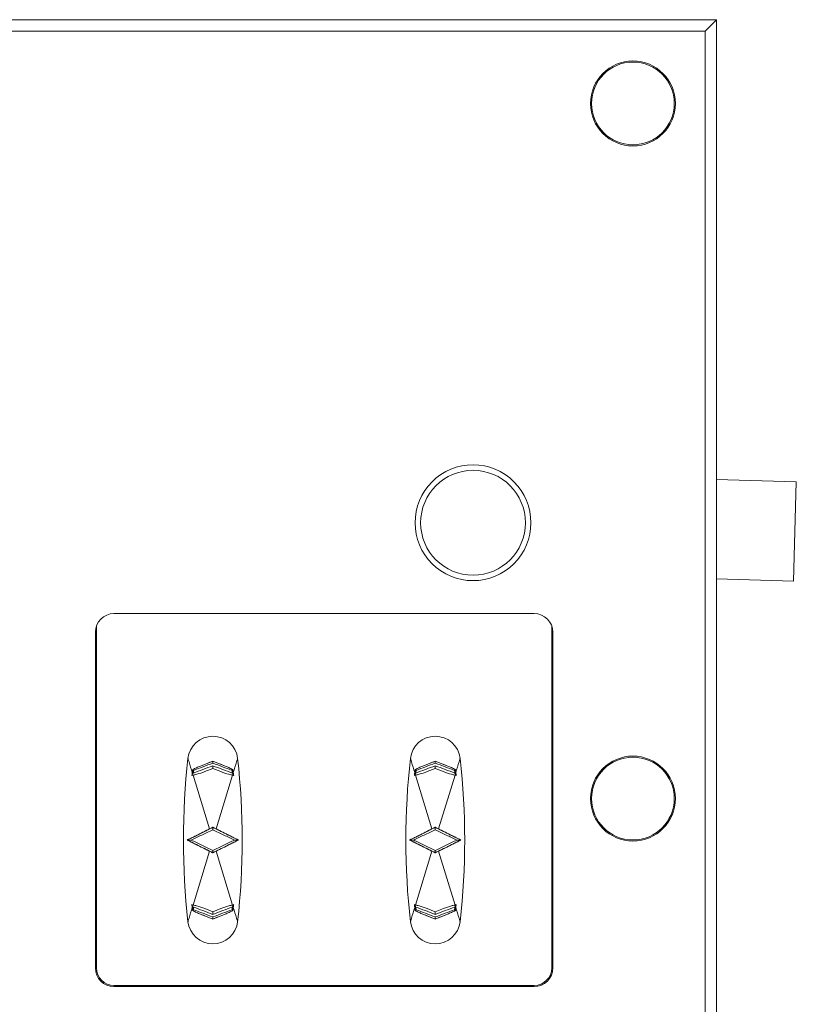
# Model space of a CAD drawing. Units: millimetres. Extents: x 13 to 851, y 13 to 549.
# Drawn here: x 216 to 251, y 319 to 363 of the extents above; entities that cross this region are included whole.
import ezdxf

# ---------------------------------------------------------------- set-up
doc = ezdxf.new("R2010")
doc.units = ezdxf.units.MM

msp = doc.modelspace()

# ---------------------------------------------------------------- linework, layer by layer
at = {"color": 7, "linetype": 'Continuous', "lineweight": 15}
for p, q in [((247.178, 363.219), (145.589, 363.219)), ((247.175, 363.216), (145.593, 363.216)), ((247.175, 363.216), (246.658, 362.699)), ((247.178, 363.219), (247.175, 363.216)), ((247.175, 229.629), (247.175, 363.216)), ((247.178, 229.626), (247.178, 363.219)), ((146.11, 362.699), (246.658, 362.699)), ((246.658, 362.699), (246.658, 230.146)), ((247.178, 342.377), (250.789, 342.28)), ((250.789, 342.28), (250.668, 337.781)), ((247.178, 337.875), (250.668, 337.781)), ((238.907, 336.304), (219.857, 336.304)), ((219.063, 335.747), (219.063, 320.248)), ((239.701, 320.248), (239.701, 335.747)), ((219.013, 335.461), (219.013, 320.248)), ((239.751, 320.248), (239.751, 335.461)), ((224.338, 329.62), (223.776, 329.399)), ((224.9, 329.399), (224.338, 329.62)), ((224.338, 329.62), (224.338, 329.62)), ((234.423, 329.62), (233.861, 329.399)), ((234.985, 329.399), (234.423, 329.62)), ((234.423, 329.62), (234.423, 329.62)), ((223.389, 328.963), (223.443, 328.985)), ((224.185, 326.545), (223.443, 328.985)), ((223.457, 329.099), (223.455, 329.077)), ((223.457, 329.099), (223.466, 329.202)), ((223.971, 329.143), (224.338, 329.288)), ((224.338, 329.288), (223.971, 329.143)), ((224.338, 329.288), (224.705, 329.143)), ((224.705, 329.143), (224.338, 329.288)), ((224.338, 329.288), (224.338, 329.288)), ((225.233, 328.985), (224.491, 326.545)), ((225.21, 329.202), (225.219, 329.099)), ((225.219, 329.099), (225.221, 329.077)), ((225.287, 328.963), (225.233, 328.985)), ((233.474, 328.963), (233.528, 328.985)), ((234.27, 326.545), (233.528, 328.985)), ((233.542, 329.099), (233.54, 329.077)), ((233.542, 329.099), (233.551, 329.202)), ((234.056, 329.143), (234.423, 329.288)), ((234.423, 329.288), (234.056, 329.143)), ((234.423, 329.288), (234.79, 329.143)), ((234.79, 329.143), (234.423, 329.288)), ((234.423, 329.288), (234.423, 329.288)), ((235.318, 328.985), (234.576, 326.545)), ((235.295, 329.202), (235.304, 329.099)), ((235.304, 329.099), (235.306, 329.077)), ((235.372, 328.963), (235.318, 328.985)), ((224.338, 326.622), (224.185, 326.545)), ((224.338, 326.62), (224.338, 326.622)), ((234.423, 326.622), (234.27, 326.545)), ((234.423, 326.62), (234.423, 326.622)), ((223.176, 326.043), (223.178, 326.043)), ((225.5, 326.043), (225.499, 326.043)), ((233.261, 326.043), (233.263, 326.043)), ((235.585, 326.043), (235.584, 326.043)), ((223.443, 323.1), (224.185, 325.54)), ((224.491, 325.54), (224.338, 325.464)), ((224.338, 325.464), (224.338, 325.466)), ((224.491, 325.54), (225.233, 323.1)), ((233.528, 323.1), (234.27, 325.54)), ((234.576, 325.54), (234.423, 325.464)), ((234.423, 325.464), (234.423, 325.466)), ((234.576, 325.54), (235.318, 323.1)), ((223.443, 323.1), (223.389, 323.122)), ((225.287, 323.122), (225.233, 323.1)), ((233.528, 323.1), (233.474, 323.122)), ((235.372, 323.122), (235.318, 323.1)), ((223.455, 323.008), (223.457, 322.986)), ((223.457, 322.986), (223.466, 322.884)), ((223.778, 322.686), (224.338, 322.465)), ((223.973, 322.942), (224.338, 322.797)), ((223.973, 322.942), (224.338, 322.798)), ((224.703, 322.942), (224.338, 322.797)), ((224.338, 322.798), (224.703, 322.942)), ((224.338, 322.797), (224.338, 322.798)), ((224.338, 322.465), (224.898, 322.686)), ((225.21, 322.884), (225.219, 322.986)), ((225.219, 322.986), (225.222, 323.008)), ((233.54, 323.008), (233.542, 322.986)), ((233.542, 322.986), (233.551, 322.884)), ((233.863, 322.686), (234.423, 322.465)), ((234.058, 322.942), (234.423, 322.797)), ((234.058, 322.942), (234.423, 322.798)), ((234.788, 322.942), (234.423, 322.797)), ((234.423, 322.798), (234.788, 322.942)), ((234.423, 322.797), (234.423, 322.798)), ((234.423, 322.465), (234.983, 322.686)), ((235.295, 322.884), (235.304, 322.986)), ((235.304, 322.986), (235.307, 323.008)), ((224.338, 322.465), (224.338, 322.465)), ((234.423, 322.465), (234.423, 322.465)), ((219.857, 319.454), (238.907, 319.454)), ((219.857, 319.404), (238.907, 319.404))]:
    msp.add_line(p, q, dxfattribs=at)
for centre, radius in [((243.384, 359.423), 1.925), ((243.384, 359.423), 1.875), ((236.134, 340.423), 2.375), ((243.384, 327.923), 1.925), ((243.384, 327.923), 1.875)]:
    msp.add_circle(centre, radius, dxfattribs=at)
for centre, radius, start, end in [((219.857, 335.461), 0.844, 90, 180), ((238.907, 335.461), 0.844, 0, 90), ((224.338, 329.615), 1.132, 6.4515, 173.5485), ((234.423, 329.615), 1.132, 6.4515, 173.5485), ((255.929, 326.043), 32.925, 173.5485, 186.4515), ((192.747, 326.043), 32.925, 353.5485, 6.4515), ((266.014, 326.043), 32.925, 173.5485, 186.4515), ((202.832, 326.043), 32.925, 353.5485, 6.4515), ((224.338, 322.471), 1.132, 186.4515, 353.5485), ((234.423, 322.471), 1.132, 186.4515, 353.5485), ((219.857, 320.248), 0.844, 180, 270), ((219.857, 320.248), 0.794, 180, 270), ((238.907, 320.248), 0.794, 270, 0), ((238.907, 320.248), 0.844, 270, 0), ((196.384, 283.166), 35.636, 33.4553, 213.4553)]:
    msp.add_arc(centre, radius, start, end, dxfattribs=at)
for points, knots in [([(233.509, 340.423), (233.509, 341.119), (233.785, 341.786), (234.77, 342.771), (235.438, 343.048), (236.83, 343.048), (237.498, 342.771), (238.482, 341.786), (238.759, 341.119), (238.759, 340.423)], [0, 0, 0, 0, 0.25, 0.25, 0.5, 0.5, 0.75, 0.75, 1, 1, 1, 1]), ([(238.759, 340.423), (238.759, 339.726), (238.482, 339.059), (237.498, 338.074), (236.83, 337.798), (235.438, 337.798), (234.77, 338.074), (233.785, 339.059), (233.509, 339.726), (233.509, 340.423)], [0, 0, 0, 0, 0.25, 0.25, 0.5, 0.5, 0.75, 0.75, 1, 1, 1, 1]), ([(223.409, 329.098), (223.358, 329.266), (223.291, 329.486), (223.23, 329.687), (223.215, 329.736), (223.214, 329.74), (223.213, 329.742)], [0, 0, 0, 0, 0.646139, 0.845461, 0.925096, 1, 1, 1, 1]), ([(225.463, 329.742), (225.462, 329.74), (225.461, 329.736), (225.446, 329.687), (225.385, 329.486), (225.318, 329.266), (225.267, 329.098)], [0, 0, 0, 0, 0.074904, 0.154539, 0.353861, 1, 1, 1, 1]), ([(233.494, 329.098), (233.443, 329.266), (233.376, 329.486), (233.315, 329.687), (233.3, 329.736), (233.299, 329.74), (233.298, 329.742)], [0, 0, 0, 0, 0.646139, 0.84546, 0.925096, 1, 1, 1, 1]), ([(235.548, 329.742), (235.547, 329.74), (235.546, 329.736), (235.531, 329.687), (235.47, 329.486), (235.403, 329.266), (235.352, 329.098)], [0, 0, 0, 0, 0.074904, 0.15454, 0.353862, 1, 1, 1, 1]), ([(223.776, 329.399), (223.716, 329.374), (223.597, 329.325), (223.485, 329.266), (223.429, 329.236)], [0, 0, 0, 0, 0.497931, 1, 1, 1, 1]), ([(223.455, 329.077), (223.598, 329.132), (223.884, 329.24), (224.187, 329.354), (224.338, 329.411)], [0, 0, 0, 0, 0.4999588, 1, 1, 1, 1]), ([(224.338, 329.529), (224.189, 329.473), (223.891, 329.36), (223.608, 329.255), (223.466, 329.202)], [0, 0, 0, 0, 0.4994016, 1, 1, 1, 1]), ([(223.776, 329.399), (223.876, 329.438), (224.063, 329.512), (224.25, 329.586), (224.338, 329.62)], [0, 0, 0, 0, 0.5315771, 1, 1, 1, 1]), ([(224.338, 329.529), (224.338, 329.543), (224.338, 329.567), (224.338, 329.596), (224.338, 329.616), (224.338, 329.619), (224.338, 329.62)], [0, 0, 0, 0, 0.296349, 0.50026, 0.764484, 1, 1, 1, 1]), ([(224.338, 329.62), (224.438, 329.581), (224.625, 329.507), (224.812, 329.433), (224.9, 329.399)], [0, 0, 0, 0, 0.531416, 1, 1, 1, 1]), ([(225.21, 329.202), (225.068, 329.255), (224.786, 329.36), (224.487, 329.473), (224.338, 329.529)], [0, 0, 0, 0, 0.499317, 1, 1, 1, 1]), ([(225.221, 329.077), (225.078, 329.132), (224.792, 329.241), (224.489, 329.355), (224.338, 329.411)], [0, 0, 0, 0, 0.5012527, 1, 1, 1, 1]), ([(224.338, 329.288), (224.338, 329.289), (224.338, 329.29), (224.338, 329.298), (224.338, 329.31), (224.338, 329.33), (224.338, 329.356), (224.338, 329.385), (224.338, 329.402), (224.338, 329.411)], [0, 0, 0, 0, 0.117098, 0.239046, 0.366505, 0.500064, 0.707608, 0.843381, 1, 1, 1, 1]), ([(225.247, 329.236), (225.189, 329.267), (225.077, 329.326), (224.958, 329.375), (224.9, 329.399)], [0, 0, 0, 0, 0.5159183, 1, 1, 1, 1]), ([(233.861, 329.399), (233.801, 329.374), (233.682, 329.325), (233.57, 329.266), (233.514, 329.236)], [0, 0, 0, 0, 0.497929, 1, 1, 1, 1]), ([(233.54, 329.077), (233.683, 329.132), (233.969, 329.24), (234.272, 329.354), (234.423, 329.411)], [0, 0, 0, 0, 0.499958, 1, 1, 1, 1]), ([(234.423, 329.529), (234.274, 329.473), (233.976, 329.36), (233.693, 329.255), (233.551, 329.202)], [0, 0, 0, 0, 0.499399, 1, 1, 1, 1]), ([(233.861, 329.399), (233.961, 329.438), (234.148, 329.512), (234.335, 329.586), (234.423, 329.62)], [0, 0, 0, 0, 0.5315771, 1, 1, 1, 1]), ([(234.423, 329.529), (234.423, 329.543), (234.423, 329.567), (234.423, 329.596), (234.423, 329.616), (234.423, 329.619), (234.423, 329.62)], [0, 0, 0, 0, 0.296349, 0.50026, 0.764484, 1, 1, 1, 1]), ([(234.423, 329.62), (234.523, 329.581), (234.71, 329.507), (234.897, 329.433), (234.985, 329.399)], [0, 0, 0, 0, 0.531415, 1, 1, 1, 1]), ([(235.295, 329.202), (235.153, 329.255), (234.87, 329.36), (234.572, 329.473), (234.423, 329.529)], [0, 0, 0, 0, 0.4993157, 1, 1, 1, 1]), ([(235.306, 329.077), (235.163, 329.132), (234.877, 329.241), (234.574, 329.355), (234.423, 329.411)], [0, 0, 0, 0, 0.5012527, 1, 1, 1, 1]), ([(234.423, 329.288), (234.423, 329.289), (234.423, 329.29), (234.423, 329.298), (234.423, 329.31), (234.423, 329.33), (234.423, 329.356), (234.423, 329.385), (234.423, 329.402), (234.423, 329.411)], [0, 0, 0, 0, 0.117098, 0.239046, 0.366505, 0.500064, 0.707608, 0.843381, 1, 1, 1, 1]), ([(235.332, 329.236), (235.274, 329.267), (235.162, 329.326), (235.043, 329.375), (234.985, 329.399)], [0, 0, 0, 0, 0.515921, 1, 1, 1, 1]), ([(223.389, 328.963), (223.392, 328.979), (223.396, 329.009), (223.403, 329.054), (223.407, 329.083), (223.409, 329.098)], [0, 0, 0, 0, 0.347045, 0.673525, 1, 1, 1, 1]), ([(223.455, 329.077), (223.441, 329.058), (223.413, 329.019), (223.397, 328.982), (223.389, 328.963)], [0, 0, 0, 0, 0.500743, 1, 1, 1, 1]), ([(223.409, 329.098), (223.411, 329.11), (223.415, 329.135), (223.421, 329.181), (223.426, 329.215), (223.429, 329.236)], [0, 0, 0, 0, 0.268969, 0.537924, 1, 1, 1, 1]), ([(223.457, 329.099), (223.445, 329.099), (223.425, 329.1), (223.414, 329.098), (223.409, 329.098)], [0, 0, 0, 0, 0.5594081, 1, 1, 1, 1]), ([(223.429, 329.236), (223.433, 329.232), (223.443, 329.222), (223.458, 329.209), (223.466, 329.202)], [0, 0, 0, 0, 0.411369, 1, 1, 1, 1]), ([(223.443, 328.985), (223.498, 328.998), (223.673, 329.039), (223.849, 329.101), (223.971, 329.143)], [0, 0, 0, 0, 0.313954, 1, 1, 1, 1]), ([(225.233, 328.985), (225.179, 328.998), (225.004, 329.038), (224.827, 329.1), (224.705, 329.143)], [0, 0, 0, 0, 0.310785, 1, 1, 1, 1]), ([(225.21, 329.202), (225.218, 329.209), (225.233, 329.222), (225.243, 329.232), (225.247, 329.236)], [0, 0, 0, 0, 0.588624, 1, 1, 1, 1]), ([(225.267, 329.098), (225.26, 329.098), (225.249, 329.1), (225.228, 329.099), (225.219, 329.099)], [0, 0, 0, 0, 0.559412, 1, 1, 1, 1]), ([(225.287, 328.963), (225.279, 328.982), (225.266, 329.011), (225.242, 329.048), (225.229, 329.067), (225.223, 329.074), (225.222, 329.076), (225.222, 329.077), (225.221, 329.077), (225.221, 329.077), (225.221, 329.077)], [0, 0, 0, 0, 0.498705, 0.789873, 0.945648, 0.985495, 0.995914, 0.998746, 0.999577, 1, 1, 1, 1]), ([(225.247, 329.236), (225.249, 329.224), (225.252, 329.199), (225.259, 329.153), (225.264, 329.119), (225.267, 329.098)], [0, 0, 0, 0, 0.268963, 0.537921, 1, 1, 1, 1]), ([(225.267, 329.098), (225.269, 329.082), (225.274, 329.052), (225.28, 329.007), (225.285, 328.978), (225.287, 328.963)], [0, 0, 0, 0, 0.347, 0.67351, 1, 1, 1, 1]), ([(233.474, 328.963), (233.477, 328.979), (233.481, 329.009), (233.488, 329.054), (233.492, 329.083), (233.494, 329.098)], [0, 0, 0, 0, 0.347043, 0.673525, 1, 1, 1, 1]), ([(233.54, 329.077), (233.526, 329.058), (233.498, 329.019), (233.482, 328.982), (233.474, 328.963)], [0, 0, 0, 0, 0.500738, 1, 1, 1, 1]), ([(233.494, 329.098), (233.496, 329.11), (233.5, 329.135), (233.506, 329.181), (233.511, 329.215), (233.514, 329.236)], [0, 0, 0, 0, 0.268971, 0.537924, 1, 1, 1, 1]), ([(233.542, 329.099), (233.53, 329.099), (233.51, 329.1), (233.499, 329.098), (233.494, 329.098)], [0, 0, 0, 0, 0.5594081, 1, 1, 1, 1]), ([(233.514, 329.236), (233.518, 329.232), (233.528, 329.222), (233.543, 329.209), (233.551, 329.202)], [0, 0, 0, 0, 0.411386, 1, 1, 1, 1]), ([(233.528, 328.985), (233.583, 328.998), (233.758, 329.039), (233.934, 329.101), (234.056, 329.143)], [0, 0, 0, 0, 0.313953, 1, 1, 1, 1]), ([(235.318, 328.985), (235.264, 328.998), (235.089, 329.038), (234.912, 329.1), (234.79, 329.143)], [0, 0, 0, 0, 0.31078, 1, 1, 1, 1]), ([(235.295, 329.202), (235.303, 329.209), (235.318, 329.222), (235.328, 329.232), (235.332, 329.236)], [0, 0, 0, 0, 0.588624, 1, 1, 1, 1]), ([(235.352, 329.098), (235.345, 329.098), (235.334, 329.1), (235.313, 329.099), (235.304, 329.099)], [0, 0, 0, 0, 0.559412, 1, 1, 1, 1]), ([(235.372, 328.963), (235.364, 328.982), (235.351, 329.011), (235.327, 329.048), (235.314, 329.067), (235.308, 329.074), (235.307, 329.076), (235.307, 329.077), (235.306, 329.077), (235.306, 329.077), (235.306, 329.077)], [0, 0, 0, 0, 0.49871, 0.789873, 0.945664, 0.985511, 0.995923, 0.998746, 0.999586, 1, 1, 1, 1]), ([(235.332, 329.236), (235.334, 329.224), (235.337, 329.199), (235.344, 329.153), (235.349, 329.119), (235.352, 329.098)], [0, 0, 0, 0, 0.268964, 0.53792, 1, 1, 1, 1]), ([(235.352, 329.098), (235.354, 329.082), (235.359, 329.052), (235.365, 329.007), (235.37, 328.978), (235.372, 328.963)], [0, 0, 0, 0, 0.347, 0.67351, 1, 1, 1, 1]), ([(223.178, 326.043), (223.362, 326.134), (223.73, 326.316), (224.135, 326.519), (224.338, 326.62)], [0, 0, 0, 0, 0.5002461, 1, 1, 1, 1]), ([(224.338, 326.622), (224.363, 326.609), (224.414, 326.583), (224.465, 326.558), (224.491, 326.545)], [0, 0, 0, 0, 0.499983, 1, 1, 1, 1]), ([(224.338, 326.51), (224.338, 326.526), (224.338, 326.554), (224.338, 326.584), (224.338, 326.601), (224.338, 326.612), (224.338, 326.619), (224.338, 326.62), (224.338, 326.62)], [0, 0, 0, 0, 0.294288, 0.499364, 0.63562, 0.764009, 0.8852, 1, 1, 1, 1]), ([(224.338, 326.62), (224.541, 326.519), (224.946, 326.316), (225.315, 326.134), (225.499, 326.043)], [0, 0, 0, 0, 0.500442, 1, 1, 1, 1]), ([(233.263, 326.043), (233.447, 326.134), (233.815, 326.316), (234.22, 326.519), (234.423, 326.62)], [0, 0, 0, 0, 0.500245, 1, 1, 1, 1]), ([(234.423, 326.622), (234.448, 326.609), (234.499, 326.583), (234.55, 326.558), (234.576, 326.545)], [0, 0, 0, 0, 0.499992, 1, 1, 1, 1]), ([(234.423, 326.51), (234.423, 326.526), (234.423, 326.554), (234.423, 326.584), (234.423, 326.601), (234.423, 326.612), (234.423, 326.619), (234.423, 326.62), (234.423, 326.62)], [0, 0, 0, 0, 0.294288, 0.499364, 0.63562, 0.764009, 0.8852, 1, 1, 1, 1]), ([(234.423, 326.62), (234.626, 326.519), (235.031, 326.316), (235.4, 326.134), (235.584, 326.043)], [0, 0, 0, 0, 0.500442, 1, 1, 1, 1]), ([(223.176, 326.043), (223.2, 326.055), (223.27, 326.089), (223.444, 326.175), (223.677, 326.291), (223.899, 326.402), (224.062, 326.484), (224.144, 326.525), (224.185, 326.545)], [0, 0, 0, 0, 0.0832702, 0.2397609, 0.5307661, 0.764828, 0.8823719, 1, 1, 1, 1]), ([(223.359, 326.043), (223.517, 326.118), (223.833, 326.268), (224.17, 326.43), (224.338, 326.51)], [0, 0, 0, 0, 0.500913, 1, 1, 1, 1]), ([(224.338, 326.51), (224.507, 326.43), (224.844, 326.268), (225.159, 326.118), (225.317, 326.043)], [0, 0, 0, 0, 0.500392, 1, 1, 1, 1]), ([(224.491, 326.545), (224.52, 326.531), (224.563, 326.509), (224.664, 326.459), (224.815, 326.384), (225.012, 326.285), (225.201, 326.191), (225.336, 326.124), (225.433, 326.076), (225.478, 326.054), (225.5, 326.043)], [0, 0, 0, 0, 0.083041, 0.124562, 0.290674, 0.515249, 0.69485, 0.845384, 0.922264, 1, 1, 1, 1]), ([(233.261, 326.043), (233.285, 326.055), (233.355, 326.089), (233.529, 326.175), (233.762, 326.291), (233.984, 326.402), (234.147, 326.484), (234.229, 326.525), (234.27, 326.545)], [0, 0, 0, 0, 0.08327, 0.239762, 0.530765, 0.764825, 0.882371, 1, 1, 1, 1]), ([(233.444, 326.043), (233.602, 326.118), (233.918, 326.268), (234.255, 326.43), (234.423, 326.51)], [0, 0, 0, 0, 0.500914, 1, 1, 1, 1]), ([(234.423, 326.51), (234.592, 326.43), (234.929, 326.268), (235.244, 326.118), (235.402, 326.043)], [0, 0, 0, 0, 0.500391, 1, 1, 1, 1]), ([(234.576, 326.545), (234.605, 326.531), (234.648, 326.509), (234.749, 326.459), (234.9, 326.384), (235.097, 326.285), (235.286, 326.191), (235.421, 326.124), (235.518, 326.076), (235.563, 326.054), (235.585, 326.043)], [0, 0, 0, 0, 0.083043, 0.124563, 0.290675, 0.51525, 0.694851, 0.845382, 0.922264, 1, 1, 1, 1]), ([(224.185, 325.54), (224.156, 325.555), (224.113, 325.576), (224.012, 325.627), (223.862, 325.702), (223.664, 325.8), (223.475, 325.895), (223.34, 325.962), (223.243, 326.009), (223.198, 326.032), (223.176, 326.043)], [0, 0, 0, 0, 0.083041, 0.124561, 0.290674, 0.515249, 0.69485, 0.845383, 0.922264, 1, 1, 1, 1]), ([(223.178, 326.043), (223.179, 326.043), (223.181, 326.043), (223.202, 326.043), (223.256, 326.043), (223.32, 326.043), (223.359, 326.043)], [0, 0, 0, 0, 0.085515, 0.195734, 0.500783, 1, 1, 1, 1]), ([(224.338, 325.466), (224.135, 325.567), (223.73, 325.769), (223.362, 325.952), (223.178, 326.043)], [0, 0, 0, 0, 0.500441, 1, 1, 1, 1]), ([(224.338, 325.575), (224.169, 325.656), (223.832, 325.817), (223.517, 325.968), (223.359, 326.043)], [0, 0, 0, 0, 0.500392, 1, 1, 1, 1]), ([(225.317, 326.043), (225.159, 325.967), (224.843, 325.817), (224.506, 325.656), (224.338, 325.575)], [0, 0, 0, 0, 0.500913, 1, 1, 1, 1]), ([(225.499, 326.043), (225.314, 325.952), (224.946, 325.769), (224.541, 325.567), (224.338, 325.466)], [0, 0, 0, 0, 0.500247, 1, 1, 1, 1]), ([(225.5, 326.043), (225.476, 326.031), (225.406, 325.996), (225.233, 325.91), (225, 325.794), (224.777, 325.683), (224.614, 325.602), (224.532, 325.561), (224.491, 325.54)], [0, 0, 0, 0, 0.083268, 0.23976, 0.530767, 0.764829, 0.882372, 1, 1, 1, 1]), ([(225.499, 326.043), (225.497, 326.043), (225.495, 326.043), (225.474, 326.043), (225.42, 326.043), (225.356, 326.043), (225.317, 326.043)], [0, 0, 0, 0, 0.085514, 0.195728, 0.500773, 1, 1, 1, 1]), ([(234.27, 325.54), (234.241, 325.555), (234.198, 325.576), (234.097, 325.627), (233.947, 325.702), (233.749, 325.8), (233.56, 325.895), (233.425, 325.962), (233.328, 326.009), (233.283, 326.032), (233.261, 326.043)], [0, 0, 0, 0, 0.083043, 0.124562, 0.290675, 0.51525, 0.69485, 0.845384, 0.922264, 1, 1, 1, 1]), ([(233.263, 326.043), (233.264, 326.043), (233.266, 326.043), (233.287, 326.043), (233.341, 326.043), (233.405, 326.043), (233.444, 326.043)], [0, 0, 0, 0, 0.085516, 0.195732, 0.500786, 1, 1, 1, 1]), ([(234.423, 325.466), (234.22, 325.567), (233.815, 325.769), (233.447, 325.952), (233.263, 326.043)], [0, 0, 0, 0, 0.500441, 1, 1, 1, 1]), ([(234.423, 325.575), (234.254, 325.656), (233.917, 325.817), (233.602, 325.968), (233.444, 326.043)], [0, 0, 0, 0, 0.500392, 1, 1, 1, 1]), ([(235.402, 326.043), (235.244, 325.967), (234.928, 325.817), (234.591, 325.656), (234.423, 325.575)], [0, 0, 0, 0, 0.500913, 1, 1, 1, 1]), ([(235.584, 326.043), (235.399, 325.952), (235.031, 325.769), (234.626, 325.567), (234.423, 325.466)], [0, 0, 0, 0, 0.500246, 1, 1, 1, 1]), ([(235.585, 326.043), (235.561, 326.031), (235.491, 325.996), (235.318, 325.91), (235.085, 325.794), (234.862, 325.683), (234.699, 325.602), (234.617, 325.561), (234.576, 325.54)], [0, 0, 0, 0, 0.08327, 0.239761, 0.530766, 0.764829, 0.882371, 1, 1, 1, 1]), ([(235.584, 326.043), (235.582, 326.043), (235.58, 326.043), (235.559, 326.043), (235.505, 326.043), (235.441, 326.043), (235.402, 326.043)], [0, 0, 0, 0, 0.085514, 0.195729, 0.500771, 1, 1, 1, 1]), ([(224.185, 325.54), (224.211, 325.528), (224.262, 325.502), (224.313, 325.477), (224.338, 325.464)], [0, 0, 0, 0, 0.499954, 1, 1, 1, 1]), ([(224.338, 325.466), (224.338, 325.466), (224.338, 325.467), (224.338, 325.474), (224.338, 325.484), (224.338, 325.502), (224.338, 325.532), (224.338, 325.559), (224.338, 325.575)], [0, 0, 0, 0, 0.1147857, 0.2359785, 0.3643768, 0.5006619, 0.7056536, 1, 1, 1, 1]), ([(234.27, 325.54), (234.296, 325.528), (234.347, 325.502), (234.398, 325.477), (234.423, 325.464)], [0, 0, 0, 0, 0.4999393, 1, 1, 1, 1]), ([(234.423, 325.466), (234.423, 325.466), (234.423, 325.467), (234.423, 325.474), (234.423, 325.484), (234.423, 325.502), (234.423, 325.532), (234.423, 325.559), (234.423, 325.575)], [0, 0, 0, 0, 0.114786, 0.235979, 0.364377, 0.500662, 0.705654, 1, 1, 1, 1]), ([(223.455, 323.008), (223.441, 323.028), (223.414, 323.066), (223.398, 323.104), (223.389, 323.122)], [0, 0, 0, 0, 0.500825, 1, 1, 1, 1]), ([(223.409, 322.988), (223.407, 323.003), (223.402, 323.034), (223.396, 323.078), (223.392, 323.107), (223.389, 323.122)], [0, 0, 0, 0, 0.348279, 0.6741435, 1, 1, 1, 1]), ([(223.443, 323.1), (223.497, 323.087), (223.673, 323.047), (223.85, 322.985), (223.973, 322.942)], [0, 0, 0, 0, 0.308144, 1, 1, 1, 1]), ([(225.233, 323.1), (225.178, 323.087), (225.003, 323.047), (224.825, 322.984), (224.703, 322.942)], [0, 0, 0, 0, 0.311464, 1, 1, 1, 1]), ([(225.222, 323.008), (225.222, 323.008), (225.222, 323.009), (225.222, 323.009), (225.222, 323.009), (225.224, 323.011), (225.237, 323.03), (225.263, 323.068), (225.279, 323.103), (225.287, 323.122)], [0, 0, 0, 0, 0.000143, 0.001186, 0.004033, 0.014745, 0.056249, 0.500409, 1, 1, 1, 1]), ([(225.287, 323.122), (225.284, 323.106), (225.28, 323.076), (225.273, 323.032), (225.269, 323.002), (225.267, 322.988)], [0, 0, 0, 0, 0.348281, 0.674145, 1, 1, 1, 1]), ([(233.54, 323.008), (233.526, 323.028), (233.499, 323.066), (233.483, 323.104), (233.474, 323.122)], [0, 0, 0, 0, 0.500825, 1, 1, 1, 1]), ([(233.494, 322.988), (233.492, 323.003), (233.487, 323.034), (233.481, 323.078), (233.477, 323.107), (233.474, 323.122)], [0, 0, 0, 0, 0.34828, 0.674143, 1, 1, 1, 1]), ([(233.528, 323.1), (233.582, 323.087), (233.758, 323.047), (233.935, 322.985), (234.058, 322.942)], [0, 0, 0, 0, 0.308149, 1, 1, 1, 1]), ([(235.318, 323.1), (235.263, 323.087), (235.088, 323.047), (234.91, 322.984), (234.788, 322.942)], [0, 0, 0, 0, 0.311464, 1, 1, 1, 1]), ([(235.307, 323.008), (235.307, 323.008), (235.307, 323.009), (235.307, 323.009), (235.307, 323.009), (235.309, 323.011), (235.322, 323.03), (235.349, 323.068), (235.364, 323.103), (235.372, 323.122)], [0, 0, 0, 0, 0.000143, 0.001194, 0.004025, 0.014753, 0.056249, 0.500407, 1, 1, 1, 1]), ([(235.372, 323.122), (235.369, 323.106), (235.365, 323.076), (235.358, 323.032), (235.354, 323.002), (235.352, 322.988)], [0, 0, 0, 0, 0.348282, 0.674144, 1, 1, 1, 1]), ([(223.213, 322.343), (223.214, 322.345), (223.215, 322.349), (223.23, 322.398), (223.291, 322.6), (223.358, 322.82), (223.409, 322.988)], [0, 0, 0, 0, 0.0749042, 0.1545388, 0.3538606, 1, 1, 1, 1]), ([(223.409, 322.988), (223.416, 322.987), (223.427, 322.986), (223.448, 322.986), (223.457, 322.986)], [0, 0, 0, 0, 0.559414, 1, 1, 1, 1]), ([(223.429, 322.85), (223.427, 322.862), (223.424, 322.887), (223.417, 322.933), (223.412, 322.967), (223.409, 322.988)], [0, 0, 0, 0, 0.267759, 0.535526, 1, 1, 1, 1]), ([(223.466, 322.884), (223.458, 322.877), (223.443, 322.864), (223.433, 322.854), (223.429, 322.85)], [0, 0, 0, 0, 0.588586, 1, 1, 1, 1]), ([(223.429, 322.85), (223.487, 322.819), (223.599, 322.76), (223.719, 322.71), (223.778, 322.686)], [0, 0, 0, 0, 0.5134839, 1, 1, 1, 1]), ([(223.455, 323.008), (223.598, 322.954), (223.884, 322.845), (224.187, 322.731), (224.338, 322.674)], [0, 0, 0, 0, 0.501254, 1, 1, 1, 1]), ([(223.466, 322.884), (223.607, 322.831), (223.89, 322.725), (224.189, 322.613), (224.338, 322.557)], [0, 0, 0, 0, 0.499186, 1, 1, 1, 1]), ([(224.338, 322.465), (224.238, 322.504), (224.052, 322.578), (223.865, 322.652), (223.778, 322.686)], [0, 0, 0, 0, 0.53327, 1, 1, 1, 1]), ([(225.222, 323.008), (225.078, 322.954), (224.792, 322.845), (224.489, 322.731), (224.338, 322.674)], [0, 0, 0, 0, 0.499961, 1, 1, 1, 1]), ([(224.338, 322.557), (224.487, 322.613), (224.785, 322.725), (225.068, 322.831), (225.21, 322.884)], [0, 0, 0, 0, 0.499401, 1, 1, 1, 1]), ([(224.338, 322.797), (224.338, 322.797), (224.338, 322.796), (224.338, 322.788), (224.338, 322.776), (224.338, 322.755), (224.338, 322.73), (224.338, 322.701), (224.338, 322.683), (224.338, 322.674)], [0, 0, 0, 0, 0.117085, 0.23902, 0.36646, 0.500007, 0.707565, 0.843348, 1, 1, 1, 1]), ([(224.898, 322.686), (224.799, 322.647), (224.612, 322.573), (224.425, 322.5), (224.338, 322.465)], [0, 0, 0, 0, 0.533429, 1, 1, 1, 1]), ([(224.898, 322.686), (224.958, 322.711), (225.078, 322.76), (225.19, 322.82), (225.247, 322.85)], [0, 0, 0, 0, 0.494953, 1, 1, 1, 1]), ([(225.247, 322.85), (225.243, 322.854), (225.233, 322.864), (225.218, 322.877), (225.21, 322.884)], [0, 0, 0, 0, 0.411392, 1, 1, 1, 1]), ([(225.267, 322.988), (225.26, 322.987), (225.249, 322.986), (225.228, 322.986), (225.219, 322.986)], [0, 0, 0, 0, 0.559414, 1, 1, 1, 1]), ([(225.267, 322.988), (225.265, 322.976), (225.262, 322.951), (225.255, 322.905), (225.25, 322.871), (225.247, 322.85)], [0, 0, 0, 0, 0.267767, 0.53553, 1, 1, 1, 1]), ([(225.463, 322.343), (225.462, 322.345), (225.461, 322.349), (225.446, 322.398), (225.385, 322.6), (225.318, 322.82), (225.267, 322.988)], [0, 0, 0, 0, 0.0749042, 0.1545388, 0.3538606, 1, 1, 1, 1]), ([(233.298, 322.343), (233.299, 322.345), (233.3, 322.349), (233.315, 322.398), (233.376, 322.6), (233.443, 322.82), (233.494, 322.988)], [0, 0, 0, 0, 0.074904, 0.154539, 0.35386, 1, 1, 1, 1]), ([(233.494, 322.988), (233.501, 322.987), (233.512, 322.986), (233.533, 322.986), (233.542, 322.986)], [0, 0, 0, 0, 0.559421, 1, 1, 1, 1]), ([(233.514, 322.85), (233.512, 322.862), (233.509, 322.887), (233.502, 322.933), (233.497, 322.967), (233.494, 322.988)], [0, 0, 0, 0, 0.267759, 0.535526, 1, 1, 1, 1]), ([(233.551, 322.884), (233.543, 322.877), (233.528, 322.864), (233.518, 322.854), (233.514, 322.85)], [0, 0, 0, 0, 0.588571, 1, 1, 1, 1]), ([(233.514, 322.85), (233.572, 322.819), (233.684, 322.76), (233.804, 322.71), (233.863, 322.686)], [0, 0, 0, 0, 0.5134903, 1, 1, 1, 1]), ([(233.54, 323.008), (233.683, 322.954), (233.969, 322.845), (234.272, 322.731), (234.423, 322.674)], [0, 0, 0, 0, 0.501254, 1, 1, 1, 1]), ([(233.551, 322.884), (233.692, 322.831), (233.975, 322.725), (234.274, 322.613), (234.423, 322.557)], [0, 0, 0, 0, 0.4991854, 1, 1, 1, 1]), ([(234.423, 322.465), (234.323, 322.504), (234.137, 322.578), (233.95, 322.652), (233.863, 322.686)], [0, 0, 0, 0, 0.533267, 1, 1, 1, 1]), ([(235.307, 323.008), (235.163, 322.954), (234.877, 322.845), (234.574, 322.731), (234.423, 322.674)], [0, 0, 0, 0, 0.499958, 1, 1, 1, 1]), ([(234.423, 322.557), (234.572, 322.613), (234.87, 322.725), (235.153, 322.831), (235.295, 322.884)], [0, 0, 0, 0, 0.499401, 1, 1, 1, 1]), ([(234.423, 322.797), (234.423, 322.797), (234.423, 322.796), (234.423, 322.788), (234.423, 322.776), (234.423, 322.755), (234.423, 322.73), (234.423, 322.701), (234.423, 322.683), (234.423, 322.674)], [0, 0, 0, 0, 0.117085, 0.23902, 0.36646, 0.500007, 0.707565, 0.843348, 1, 1, 1, 1]), ([(234.983, 322.686), (234.884, 322.647), (234.697, 322.573), (234.51, 322.5), (234.423, 322.465)], [0, 0, 0, 0, 0.533428, 1, 1, 1, 1]), ([(234.983, 322.686), (235.043, 322.711), (235.163, 322.76), (235.275, 322.82), (235.332, 322.85)], [0, 0, 0, 0, 0.494946, 1, 1, 1, 1]), ([(235.332, 322.85), (235.328, 322.854), (235.318, 322.864), (235.303, 322.877), (235.295, 322.884)], [0, 0, 0, 0, 0.411391, 1, 1, 1, 1]), ([(235.352, 322.988), (235.345, 322.987), (235.334, 322.986), (235.313, 322.986), (235.304, 322.986)], [0, 0, 0, 0, 0.559421, 1, 1, 1, 1]), ([(235.352, 322.988), (235.35, 322.976), (235.347, 322.951), (235.34, 322.905), (235.335, 322.871), (235.332, 322.85)], [0, 0, 0, 0, 0.267768, 0.535533, 1, 1, 1, 1]), ([(235.548, 322.343), (235.547, 322.345), (235.546, 322.349), (235.531, 322.398), (235.47, 322.6), (235.403, 322.82), (235.352, 322.988)], [0, 0, 0, 0, 0.074904, 0.154539, 0.353862, 1, 1, 1, 1]), ([(224.338, 322.557), (224.338, 322.543), (224.338, 322.519), (224.338, 322.49), (224.338, 322.47), (224.338, 322.467), (224.338, 322.465)], [0, 0, 0, 0, 0.296306, 0.50018, 0.764455, 1, 1, 1, 1]), ([(234.423, 322.557), (234.423, 322.543), (234.423, 322.519), (234.423, 322.49), (234.423, 322.47), (234.423, 322.467), (234.423, 322.465)], [0, 0, 0, 0, 0.296306, 0.50018, 0.764455, 1, 1, 1, 1]), ([(202.932, 321.393), (203.09, 321.365), (203.249, 321.337), (203.407, 321.308), (203.571, 321.278), (203.736, 321.246), (203.9, 321.214), (203.982, 321.198), (204.064, 321.181), (204.146, 321.165), (204.227, 321.148), (204.309, 321.131), (204.391, 321.114), (204.717, 321.045), (205.043, 320.972), (205.367, 320.894), (206.666, 320.585), (207.95, 320.208), (209.207, 319.768), (209.835, 319.548), (210.456, 319.312), (211.072, 319.06), (211.379, 318.934), (211.685, 318.805), (211.99, 318.671), (212.066, 318.637), (212.142, 318.604), (212.218, 318.57), (212.256, 318.553), (212.293, 318.536), (212.331, 318.519), (212.369, 318.502), (212.407, 318.485), (212.445, 318.467), (212.521, 318.433), (212.596, 318.399), (212.672, 318.364), (212.748, 318.33), (212.823, 318.295), (212.899, 318.26), (212.974, 318.226), (213.05, 318.191), (213.125, 318.155), (213.2, 318.119), (213.275, 318.084), (213.35, 318.047), (213.5, 317.975), (213.649, 317.9), (213.798, 317.825), (213.946, 317.749), (214.094, 317.672), (214.242, 317.594), (214.279, 317.574), (214.316, 317.554), (214.352, 317.535), (214.389, 317.515), (214.426, 317.495), (214.463, 317.475), (214.481, 317.465), (214.5, 317.455), (214.518, 317.446), (214.536, 317.436), (214.555, 317.426), (214.574, 317.416), (214.611, 317.397), (214.648, 317.378), (214.686, 317.359), (214.723, 317.341), (214.761, 317.322), (214.798, 317.304), (214.817, 317.294), (214.836, 317.285), (214.855, 317.276), (214.864, 317.272), (214.874, 317.267), (214.883, 317.262), (214.893, 317.258), (214.902, 317.253), (214.912, 317.249), (214.987, 317.212), (215.063, 317.175), (215.138, 317.138), (215.289, 317.064), (215.439, 316.989), (215.588, 316.913), (215.887, 316.761), (216.183, 316.605), (216.477, 316.446), (217.652, 315.809), (218.789, 315.115), (219.887, 314.365), (220.986, 313.614), (222.046, 312.808), (223.068, 311.943), (223.579, 311.511), (224.081, 311.063), (224.571, 310.602), (225.061, 310.142), (225.537, 309.671), (225.999, 309.189), (226.923, 308.225), (227.792, 307.22), (228.608, 306.172), (229.423, 305.125), (230.185, 304.036), (230.891, 302.904), (231.245, 302.339), (231.584, 301.762), (231.909, 301.175), (232.235, 300.588), (232.546, 299.99), (232.84, 299.388), (233.428, 298.184), (233.949, 296.958), (234.405, 295.71), (234.861, 294.462), (235.252, 293.192), (235.577, 291.9), (235.74, 291.253), (235.886, 290.602), (236.016, 289.945), (236.145, 289.287), (236.258, 288.623), (236.353, 287.957), (236.544, 286.626), (236.664, 285.29), (236.714, 283.947), (236.727, 283.612), (236.735, 283.276), (236.738, 282.94), (236.74, 282.771), (236.741, 282.603), (236.74, 282.435), (236.74, 282.266), (236.74, 282.098), (236.739, 281.93), (236.735, 281.257), (236.725, 280.584), (236.71, 279.911), (236.679, 278.566), (236.625, 277.222), (236.548, 275.878), (236.472, 274.535), (236.372, 273.191), (236.25, 271.852), (236.129, 270.512), (235.984, 269.177), (235.818, 267.845), (235.486, 265.181), (235.066, 262.532), (234.56, 259.899), (234.053, 257.265), (233.46, 254.647), (232.779, 252.044), (232.736, 251.881), (232.693, 251.718), (232.65, 251.556), (232.645, 251.536), (232.639, 251.515), (232.634, 251.495), (232.628, 251.475), (232.623, 251.454), (232.617, 251.434), (232.606, 251.393), (232.595, 251.353), (232.583, 251.312), (232.56, 251.231), (232.536, 251.15), (232.511, 251.07), (232.412, 250.748), (232.297, 250.431), (232.168, 250.121), (232.039, 249.81), (231.894, 249.504), (231.735, 249.208), (231.576, 248.912), (231.404, 248.626), (231.218, 248.349), (230.846, 247.796), (230.42, 247.281), (229.939, 246.808), (229.457, 246.335), (228.935, 245.919), (228.375, 245.558), (228.095, 245.378), (227.805, 245.211), (227.505, 245.059), (227.355, 244.983), (227.203, 244.91), (227.049, 244.842), (226.895, 244.774), (226.74, 244.71), (226.584, 244.65), (225.959, 244.41), (225.317, 244.236), (224.656, 244.127), (224.49, 244.1), (224.324, 244.077), (224.156, 244.058), (224.114, 244.054), (224.072, 244.049), (224.03, 244.045), (223.988, 244.041), (223.946, 244.037), (223.904, 244.033), (223.82, 244.025), (223.736, 244.016), (223.652, 244.008), (223.316, 243.976), (222.98, 243.944), (222.644, 243.912), (221.972, 243.849), (221.3, 243.788), (220.627, 243.729), (217.937, 243.494), (215.246, 243.292), (212.553, 243.126), (209.86, 242.961), (207.165, 242.831), (204.468, 242.741), (201.771, 242.651), (199.072, 242.602), (196.37, 242.601), (193.669, 242.599), (190.967, 242.645), (188.268, 242.733), (185.57, 242.821), (182.873, 242.951), (180.178, 243.118), (177.483, 243.285), (174.789, 243.488), (172.097, 243.725), (171.425, 243.784), (170.752, 243.845), (170.08, 243.909), (169.743, 243.94), (169.407, 243.973), (169.071, 244.006), (168.987, 244.014), (168.903, 244.022), (168.819, 244.03), (168.735, 244.039), (168.651, 244.047), (168.567, 244.057), (168.4, 244.077), (168.234, 244.101), (168.069, 244.129), (167.409, 244.242), (166.767, 244.419), (166.143, 244.662), (165.987, 244.723), (165.833, 244.788), (165.679, 244.857), (165.526, 244.926), (165.373, 244.999), (165.224, 245.076), (164.925, 245.23), (164.636, 245.398), (164.357, 245.579), (163.798, 245.943), (163.278, 246.361), (162.798, 246.836), (162.559, 247.074), (162.332, 247.323), (162.118, 247.583), (161.905, 247.843), (161.704, 248.116), (161.518, 248.396), (161.146, 248.956), (160.836, 249.545), (160.583, 250.163), (160.457, 250.472), (160.344, 250.787), (160.247, 251.11), (160.222, 251.191), (160.199, 251.272), (160.176, 251.353), (160.17, 251.373), (160.165, 251.393), (160.159, 251.414), (160.154, 251.434), (160.148, 251.454), (160.143, 251.475), (160.132, 251.515), (160.121, 251.556), (160.11, 251.597), (160.067, 251.759), (160.024, 251.922), (159.982, 252.084), (159.301, 254.687), (158.709, 257.304), (158.203, 259.935), (157.698, 262.566), (157.279, 265.212), (156.947, 267.872), (156.616, 270.531), (156.372, 273.207), (156.219, 275.894), (156.142, 277.238), (156.088, 278.583), (156.057, 279.928), (156.042, 280.601), (156.032, 281.274), (156.029, 281.947), (156.028, 282.115), (156.027, 282.283), (156.027, 282.451), (156.027, 282.62), (156.028, 282.788), (156.029, 282.956), (156.033, 283.293), (156.041, 283.629), (156.054, 283.965), (156.105, 285.31), (156.226, 286.642), (156.415, 287.962), (156.604, 289.281), (156.861, 290.588), (157.186, 291.883), (157.348, 292.53), (157.528, 293.174), (157.725, 293.815), (157.922, 294.456), (158.137, 295.095), (158.368, 295.725), (158.829, 296.985), (159.352, 298.212), (159.936, 299.408), (160.521, 300.603), (161.166, 301.767), (161.872, 302.898), (162.225, 303.464), (162.594, 304.021), (162.978, 304.571), (163.362, 305.12), (163.763, 305.663), (164.175, 306.192), (165, 307.249), (165.873, 308.256), (166.793, 309.214), (167.714, 310.172), (168.682, 311.081), (169.697, 311.94), (170.713, 312.799), (171.776, 313.609), (172.888, 314.368), (174, 315.127), (175.146, 315.825), (176.327, 316.463), (176.623, 316.623), (176.92, 316.779), (177.22, 316.931), (177.369, 317.007), (177.52, 317.082), (177.671, 317.156), (177.708, 317.174), (177.746, 317.193), (177.784, 317.211), (177.822, 317.23), (177.86, 317.248), (177.897, 317.266), (177.973, 317.303), (178.049, 317.34), (178.123, 317.378), (178.142, 317.387), (178.161, 317.397), (178.179, 317.407), (178.198, 317.416), (178.217, 317.426), (178.235, 317.436), (178.272, 317.456), (178.309, 317.476), (178.346, 317.496), (178.383, 317.516), (178.42, 317.536), (178.457, 317.556), (178.493, 317.575), (178.53, 317.595), (178.567, 317.615), (178.715, 317.693), (178.864, 317.77), (179.013, 317.846), (179.087, 317.884), (179.162, 317.921), (179.237, 317.959), (179.311, 317.996), (179.386, 318.032), (179.461, 318.068), (179.536, 318.105), (179.611, 318.14), (179.687, 318.176), (179.762, 318.211), (179.838, 318.246), (179.913, 318.281), (179.989, 318.316), (180.064, 318.35), (180.14, 318.384), (180.178, 318.402), (180.216, 318.419), (180.253, 318.436), (180.291, 318.453), (180.329, 318.47), (180.367, 318.488), (180.518, 318.556), (180.67, 318.624), (180.822, 318.69), (181.126, 318.823), (181.432, 318.952), (181.738, 319.077), (182.352, 319.328), (182.971, 319.562), (183.596, 319.78), (184.22, 319.998), (184.85, 320.2), (185.485, 320.386), (186.121, 320.572), (186.761, 320.742), (187.408, 320.896), (188.054, 321.05), (188.706, 321.187), (189.363, 321.309), (189.522, 321.338), (189.681, 321.366), (189.84, 321.393)], [-0.2008015, -0.2008015, -0.2008015, -0.2008015, -0.1998245, -0.1998245, -0.1998245, -0.1988114, -0.1988114, -0.1988114, -0.1983048, -0.1983048, -0.1983048, -0.1977982, -0.1977982, -0.1977982, -0.195772, -0.195772, -0.195772, -0.1876671, -0.1876671, -0.1876671, -0.1836147, -0.1836147, -0.1836147, -0.1815885, -0.1815885, -0.1815885, -0.1810819, -0.1810819, -0.1810819, -0.1808286, -0.1808286, -0.1808286, -0.1805753, -0.1805753, -0.1805753, -0.1800688, -0.1800688, -0.1800688, -0.1795622, -0.1795622, -0.1795622, -0.1790557, -0.1790557, -0.1790557, -0.1785491, -0.1785491, -0.1785491, -0.177536, -0.177536, -0.177536, -0.1765229, -0.1765229, -0.1765229, -0.1762696, -0.1762696, -0.1762696, -0.1760163, -0.1760163, -0.1760163, -0.1758897, -0.1758897, -0.1758897, -0.1757631, -0.1757631, -0.1757631, -0.1755098, -0.1755098, -0.1755098, -0.1752565, -0.1752565, -0.1752565, -0.1751299, -0.1751299, -0.1751299, -0.1750666, -0.1750666, -0.1750666, -0.1750032, -0.1750032, -0.1750032, -0.1744967, -0.1744967, -0.1744967, -0.1734836, -0.1734836, -0.1734836, -0.1714573, -0.1714573, -0.1714573, -0.1633524, -0.1633524, -0.1633524, -0.1552476, -0.1552476, -0.1552476, -0.1511951, -0.1511951, -0.1511951, -0.1471427, -0.1471427, -0.1471427, -0.1390378, -0.1390378, -0.1390378, -0.1309329, -0.1309329, -0.1309329, -0.1268804, -0.1268804, -0.1268804, -0.122828, -0.122828, -0.122828, -0.1147231, -0.1147231, -0.1147231, -0.1066182, -0.1066182, -0.1066182, -0.1025657, -0.1025657, -0.1025657, -0.0985133, -0.0985133, -0.0985133, -0.0904084, -0.0904084, -0.0904084, -0.0883822, -0.0883822, -0.0883822, -0.0873691, -0.0873691, -0.0873691, -0.086356, -0.086356, -0.086356, -0.0823035, -0.0823035, -0.0823035, -0.0741986, -0.0741986, -0.0741986, -0.0660937, -0.0660937, -0.0660937, -0.0579888, -0.0579888, -0.0579888, -0.041779, -0.041779, -0.041779, -0.0255693, -0.0255693, -0.0255693, -0.0245562, -0.0245562, -0.0245562, -0.0244295, -0.0244295, -0.0244295, -0.0243029, -0.0243029, -0.0243029, -0.0240496, -0.0240496, -0.0240496, -0.023543, -0.023543, -0.023543, -0.0215168, -0.0215168, -0.0215168, -0.0194906, -0.0194906, -0.0194906, -0.0174644, -0.0174644, -0.0174644, -0.0134119, -0.0134119, -0.0134119, -0.0093595, -0.0093595, -0.0093595, -0.0073333, -0.0073333, -0.0073333, -0.0063201, -0.0063201, -0.0063201, -0.005307, -0.005307, -0.005307, -0.0012546, -0.0012546, -0.0012546, -0.0002415, -0.0002415, -0.0002415, 0.0000118, 0.0000118, 0.0000118, 0.0002651, 0.0002651, 0.0002651, 0.0007716, 0.0007716, 0.0007716, 0.0027979, 0.0027979, 0.0027979, 0.0068503, 0.0068503, 0.0068503, 0.0230601, 0.0230601, 0.0230601, 0.0392699, 0.0392699, 0.0392699, 0.0554797, 0.0554797, 0.0554797, 0.0716895, 0.0716895, 0.0716895, 0.0878992, 0.0878992, 0.0878992, 0.104109, 0.104109, 0.104109, 0.1081615, 0.1081615, 0.1081615, 0.1101877, 0.1101877, 0.1101877, 0.1106943, 0.1106943, 0.1106943, 0.1112008, 0.1112008, 0.1112008, 0.1122139, 0.1122139, 0.1122139, 0.1162664, 0.1162664, 0.1162664, 0.1172795, 0.1172795, 0.1172795, 0.1182926, 0.1182926, 0.1182926, 0.1203188, 0.1203188, 0.1203188, 0.1243713, 0.1243713, 0.1243713, 0.1263975, 0.1263975, 0.1263975, 0.1284237, 0.1284237, 0.1284237, 0.1324762, 0.1324762, 0.1324762, 0.1345024, 0.1345024, 0.1345024, 0.1350089, 0.1350089, 0.1350089, 0.1351356, 0.1351356, 0.1351356, 0.1352622, 0.1352622, 0.1352622, 0.1355155, 0.1355155, 0.1355155, 0.1365286, 0.1365286, 0.1365286, 0.1527384, 0.1527384, 0.1527384, 0.1689482, 0.1689482, 0.1689482, 0.185158, 0.185158, 0.185158, 0.1932629, 0.1932629, 0.1932629, 0.1973153, 0.1973153, 0.1973153, 0.1983284, 0.1983284, 0.1983284, 0.1993415, 0.1993415, 0.1993415, 0.2013678, 0.2013678, 0.2013678, 0.2094726, 0.2094726, 0.2094726, 0.2175775, 0.2175775, 0.2175775, 0.22163, 0.22163, 0.22163, 0.2256824, 0.2256824, 0.2256824, 0.2337873, 0.2337873, 0.2337873, 0.2418922, 0.2418922, 0.2418922, 0.2459447, 0.2459447, 0.2459447, 0.2499971, 0.2499971, 0.2499971, 0.258102, 0.258102, 0.258102, 0.2662069, 0.2662069, 0.2662069, 0.2743118, 0.2743118, 0.2743118, 0.2824167, 0.2824167, 0.2824167, 0.2844429, 0.2844429, 0.2844429, 0.285456, 0.285456, 0.285456, 0.2857093, 0.2857093, 0.2857093, 0.2859626, 0.2859626, 0.2859626, 0.2864691, 0.2864691, 0.2864691, 0.2865958, 0.2865958, 0.2865958, 0.2867224, 0.2867224, 0.2867224, 0.2869757, 0.2869757, 0.2869757, 0.287229, 0.287229, 0.287229, 0.2874822, 0.2874822, 0.2874822, 0.2884954, 0.2884954, 0.2884954, 0.2890019, 0.2890019, 0.2890019, 0.2895085, 0.2895085, 0.2895085, 0.290015, 0.290015, 0.290015, 0.2905216, 0.2905216, 0.2905216, 0.2910281, 0.2910281, 0.2910281, 0.2912814, 0.2912814, 0.2912814, 0.2915347, 0.2915347, 0.2915347, 0.2925478, 0.2925478, 0.2925478, 0.294574, 0.294574, 0.294574, 0.2986265, 0.2986265, 0.2986265, 0.3026789, 0.3026789, 0.3026789, 0.3067314, 0.3067314, 0.3067314, 0.3107838, 0.3107838, 0.3107838, 0.3117608, 0.3117608, 0.3117608, 0.3117608]), ([(166.369, 263.548), (165.796, 264.477), (164.649, 266.336), (163.234, 269.368), (162.067, 272.571), (161.196, 275.976), (160.652, 279.507), (160.464, 283.145), (160.649, 286.823), (161.215, 290.481), (162.155, 294.062), (163.451, 297.509), (165.075, 300.771), (166.983, 303.794), (169.141, 306.569), (171.488, 309.046), (174.006, 311.249), (176.663, 313.173), (179.482, 314.848), (182.501, 316.284), (185.702, 317.455), (189.101, 318.335), (192.628, 318.888), (196.264, 319.086), (199.941, 318.911), (203.6, 318.355), (207.183, 317.426), (210.634, 316.139), (213.902, 314.523), (216.931, 312.623), (219.714, 310.472), (222.195, 308.128), (224.42, 305.623), (225.674, 303.83), (226.3, 302.934)], [0, 0, 0, 0, 0.029122, 0.058242, 0.089106, 0.119974, 0.151871, 0.184275, 0.217023, 0.249949, 0.282876, 0.315631, 0.348045, 0.379958, 0.410837, 0.441716, 0.470859, 0.5, 0.529122, 0.558242, 0.589086, 0.619926, 0.651797, 0.684187, 0.716926, 0.749847, 0.782774, 0.815534, 0.847957, 0.879884, 0.910778, 0.941668, 0.970838, 1, 1, 1, 1])]:
    msp.add_open_spline(points, degree=3, knots=knots, dxfattribs=at)

doc.saveas('drawing.dxf')
